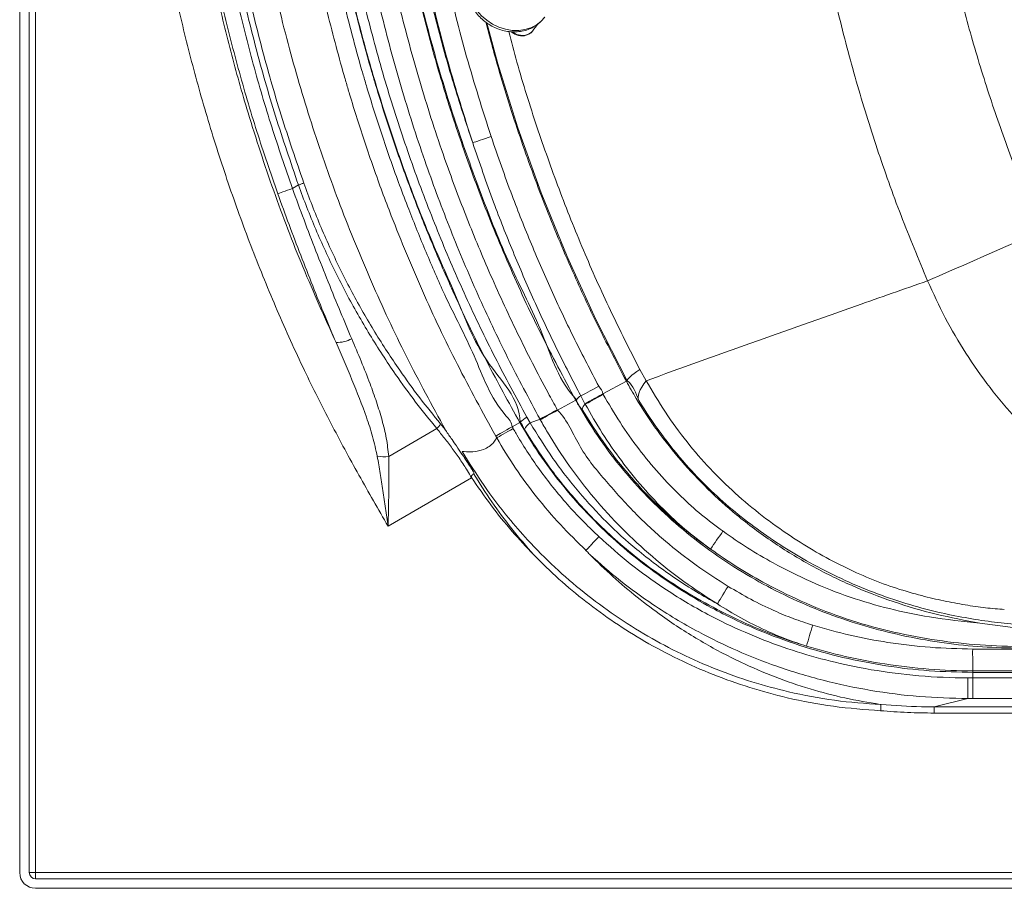
# Paper-space layout 'Inferior' of a CAD drawing. Units: millimetres. Extents: x -156 to 1364, y 12 to 834.
# Drawn here: x -156 to 155, y 29 to 304 of the extents above; entities that cross this region are included whole.
import ezdxf

# ---------------------------------------------------------------- set-up
doc = ezdxf.new("R2010")
doc.units = ezdxf.units.MM

psp = doc.layouts.new('Inferior')

# ---------------------------------------------------------------- linework, layer by layer
at = {"color": 7, "linetype": 'Continuous', "lineweight": 15}
for p, q in [((-156.2, 34.38), (-156.2, 829.38)), ((-153.2, 34.38), (-153.2, 829.38)), ((-151.2, 34.38), (-151.2, 829.38)), ((6.25, 301), (7.67, 302.94)), ((-67.96, 252.13), (-69.86, 251.02)), ((42.11, 190.14), (40.1, 193.71)), ((35.84, 189.98), (28.42, 185.99)), ((36.11, 190.12), (35.84, 189.98)), ((19.8, 183.97), (14.06, 180.8)), ((20.08, 184.13), (19.8, 183.97)), ((21.43, 185.32), (22.74, 182.86)), ((22.74, 182.86), (22.84, 182.68)), ((5.4, 176.79), (4.36, 178.62)), ((8.51, 177.93), (5.4, 176.79)), ((8.51, 177.93), (8.6, 177.77)), ((-24.2, 175), (-39.39, 166.15)), ((-21.49, 174.66), (-22.99, 176.49)), ((2.09, 176.91), (-0.32, 175.55)), ((2.23, 177), (2.09, 176.91)), ((-5.52, 172.59), (-5.2, 172.03)), ((-39.57, 144.03), (-13.16, 159.4)), ((22.94, 136.48), (23.86, 135.61)), ((24.31, 135.06), (23.76, 135.57)), ((147.76, 113.36), (158.17, 112)), ((160.64, 105.14), (145.46, 105.14)), ((145.56, 98.25), (145.56, 97.77)), ((145.56, 98.25), (160.64, 98.25)), ((145.56, 97.77), (741.47, 97.77)), ((145.56, 97.77), (145.56, 96.04)), ((145.56, 96.04), (143.93, 96.04)), ((741.43, 96.04), (145.56, 96.04)), ((145.56, 89.47), (145.56, 96.04)), ((116.49, 87.6), (116.14, 87.63)), ((133.31, 86.87), (143.95, 89.47)), ((143.95, 89.47), (145.56, 89.47)), ((145.56, 89.47), (741.43, 89.47)), ((741.19, 86.87), (133.31, 86.87)), ((133.31, 84.88), (133.31, 86.87)), ((133.31, 84.88), (741.19, 84.88)), ((-153.2, 34.38), (-151.2, 34.38)), ((-151.2, 34.38), (-151.2, 32.38)), ((1034.07, 32.38), (-151.2, 32.38)), ((1034.81, 29.38), (-151.2, 29.38))]:
    psp.add_line(p, q, dxfattribs=at)
at = {"color": 8, "linetype": 'Continuous', "lineweight": 15}
psp.add_line((1033.59, 34.38), (-151.2, 34.38), dxfattribs=at)
at = {"color": 8, "linetype": 'Continuous', "lineweight": 15, "flags": 128}
for points in [[(-12.59, 321.82), (-13.35, 320.61), (-14.06, 318.88), (-14.45, 317.01), (-14.51, 315.06), (-14.23, 313.07), (-13.63, 311.1), (-12.71, 309.18), (-11.51, 307.38), (-10.05, 305.73), (-8.36, 304.28), (-6.5, 303.06), (-4.51, 302.11), (-2.43, 301.45), (-0.33, 301.09), (1.75, 301.05), (3.75, 301.32), (5.62, 301.9), (7.32, 302.78), (8.81, 303.93), (10, 305.28)], [(-8.32, 303.46), (-4.84, 290.47), (1.48, 270.22), (8.86, 249.67), (17.09, 229.43), (26.18, 209.56), (36.11, 190.12), (36.11, 190.12), (36.11, 190.12)]]:
    psp.add_lwpolyline(points, dxfattribs=at)
at = {"color": 7, "linetype": 'Continuous', "lineweight": 15, "flags": 128}
for points in [[(-6.98, 267.45), (-7.9, 267.14), (-8.8, 266.84), (-9.65, 266.55), (-10.44, 266.29), (-11.17, 266.04), (-11.81, 265.83), (-12.36, 265.65), (-12.81, 265.49)], [(-66.27, 252.73), (-66.4, 252.68), (-66.56, 252.63), (-66.75, 252.56), (-66.96, 252.48), (-67.19, 252.4), (-67.44, 252.31), (-67.7, 252.22), (-67.96, 252.13)], [(-74.5, 249.36), (-74.29, 249.44), (-73.94, 249.56), (-73.47, 249.73), (-72.89, 249.94), (-72.22, 250.18), (-71.47, 250.44), (-70.68, 250.73), (-69.86, 251.02)], [(131.19, 221.76), (132.89, 222.51), (134.91, 223.39), (137.23, 224.4), (139.82, 225.53), (142.66, 226.77), (145.73, 228.12), (148.99, 229.54), (152.42, 231.04), (155.98, 232.6), (159.65, 234.2), (163.39, 235.84), (167.16, 237.49)], [(40.1, 193.71), (39.15, 193.03), (38.32, 192.41), (37.62, 191.85), (37.06, 191.37), (36.62, 190.95), (36.31, 190.6), (36.14, 190.33), (36.11, 190.12)], [(42.11, 190.14), (41.36, 189.1), (40.74, 188.12), (40.25, 187.22), (39.88, 186.39), (39.65, 185.63), (39.55, 184.95), (39.58, 184.35), (39.75, 183.83)], [(27.12, 188.38), (26.17, 187.87), (25.25, 187.38), (24.39, 186.92), (23.6, 186.49), (22.9, 186.12), (22.3, 185.79), (21.8, 185.53), (21.43, 185.32)], [(28.42, 185.99), (27.47, 185.46), (26.55, 184.96), (25.69, 184.49), (24.91, 184.05), (24.2, 183.67), (23.6, 183.33), (23.11, 183.06), (22.74, 182.86)], [(28.51, 185.82), (27.56, 185.29), (26.65, 184.79), (25.79, 184.32), (25, 183.88), (24.3, 183.49), (23.7, 183.16), (23.21, 182.89), (22.84, 182.68)], [(8.51, 177.93), (8.92, 178.16), (9.42, 178.44), (10.02, 178.77), (10.7, 179.14), (11.44, 179.55), (12.25, 180), (13.1, 180.47), (13.98, 180.96)], [(8.6, 177.77), (9.01, 177.99), (9.51, 178.27), (10.11, 178.6), (10.78, 178.98), (11.53, 179.4), (12.33, 179.84), (13.18, 180.31), (14.06, 180.8)], [(-5.52, 172.59), (-5.13, 172.81), (-4.65, 173.08), (-4.09, 173.41), (-3.44, 173.77), (-2.74, 174.17), (-1.97, 174.61), (-1.16, 175.07), (-0.32, 175.55)], [(-5.2, 172.03), (-4.81, 172.25), (-4.33, 172.52), (-3.77, 172.84), (-3.12, 173.21), (-2.42, 173.61), (-1.65, 174.05), (-0.84, 174.51), (0, 174.99)], [(64.66, 119.44), (64.87, 119.8), (65.16, 120.27), (65.52, 120.86), (65.94, 121.54), (66.41, 122.32), (66.93, 123.16), (67.48, 124.07), (68.06, 125.01)], [(143.95, 89.47), (143.94, 89.71), (143.94, 90.15), (143.94, 90.77), (143.94, 91.57), (143.94, 92.53), (143.94, 93.61), (143.93, 94.79), (143.93, 96.04)]]:
    psp.add_lwpolyline(points, dxfattribs=at)
at = {"color": 8, "linetype": 'Continuous', "lineweight": 15}
for centre, radius, start, end in [((3.03, 304.93), 5.44, 233.1895, 279.4152), ((3.27, 303.21), 3.71, 280.0908, 323.2889)]:
    psp.add_arc(centre, radius, start, end, dxfattribs=at)
at = {"color": 7, "linetype": 'Continuous', "lineweight": 15}
for centre, radius, start, end in [((-55.8, 212.02), 9.78, 268.4225, 298.7454), ((23.3, 181.87), 3.93, 118.4772, 144.9448), ((24.24, 180.78), 2.37, 126.2907, 174.7833), ((8.59, 170.87), 8.83, 118.6731, 136.0881), ((-26.3, 177.93), 3.61, 305.6059, 336.4698), ((7.69, 172.9), 4.51, 120.4397, 156.3015), ((-41.01, 180.01), 13.95, 261.7694, 276.6438), ((208.27, 39.03), 175.54, 143.9062, 146.1548), ((241.52, 65.77), 154.01, 162.2644, 164.8276), ((288.75, 103.65), 143.29, 179.406, 182.1613), ((-151.2, 34.38), 5, 180, 270), ((-151.2, 34.38), 2, 180, 270)]:
    psp.add_arc(centre, radius, start, end, dxfattribs=at)
for points, knots in [([(-5.52, 691.17), (-9.54, 683.84), (-17.06, 670.15), (-26.92, 649.49), (-35.54, 629.47), (-42.65, 610.82), (-49.09, 591.92), (-54.84, 572.8), (-60.24, 551.69), (-64.38, 532.16), (-67.81, 512.5), (-70.53, 492.72), (-72.61, 471.03), (-73.7, 450.73), (-74.01, 432.24), (-73.72, 413.75), (-72.69, 393.81), (-70.66, 372.12), (-67.74, 350.53), (-63.92, 329.07), (-59.22, 307.79), (-55.15, 292.43), (-52.55, 283.5), (-51.2, 278.95), (-48.59, 270.51), (-44.29, 257.62), (-37.56, 239.36), (-28.87, 218.48), (-17.9, 195.17), (-9.64, 180.12), (-5.52, 172.59)], [0, 0, 0, 0, 0.046224, 0.086399, 0.126592, 0.166768, 0.19683, 0.237, 0.277188, 0.317359, 0.347417, 0.387582, 0.427765, 0.46793, 0.500001, 0.53006, 0.570225, 0.610408, 0.650573, 0.690743, 0.73093, 0.771099, 0.778614, 0.782371, 0.7974, 0.827476, 0.857553, 0.905026, 0.952527, 1, 1, 1, 1]), ([(-0.32, 175.55), (-0.32, 175.55), (-0.32, 176.89), (-6.88, 183.65), (-11.78, 198.11), (-20.94, 215.21), (-27.59, 230.8), (-33.32, 244.88), (-38.74, 259.57), (-43.01, 272.31), (-45.59, 280.66), (-46.94, 285.16), (-49.67, 294.52), (-53.96, 310.78), (-58.52, 331.84), (-62.06, 352.08), (-64.71, 371.45), (-66.81, 392.9), (-67.91, 413.06), (-68.21, 432.24), (-67.91, 450.5), (-66.82, 470.51), (-64.77, 491.96), (-62.08, 511.55), (-58.7, 530.83), (-54.7, 549.72), (-49.38, 570.6), (-43.65, 589.72), (-37.03, 609.02), (-29.93, 627.93), (-20.82, 647.56), (-13.02, 668.24), (-0.32, 679.95), (-0.32, 688.21), (-0.32, 688.21)], [0, 0, 0, 0, 0, 0.007489, 0.0475, 0.087511, 0.114972, 0.142433, 0.172508, 0.202583, 0.217612, 0.221369, 0.228883, 0.272143, 0.315403, 0.349414, 0.387087, 0.42476, 0.469942, 0.500003, 0.532075, 0.572095, 0.612115, 0.652603, 0.682663, 0.721632, 0.7606, 0.803195, 0.833255, 0.874747, 0.91624, 0.953786, 1, 1, 1, 1, 1]), ([(2.09, 686.84), (-1.96, 679.46), (-10.07, 664.67), (-20.85, 641.76), (-30.58, 618.38), (-39.13, 594.55), (-45.74, 572.9), (-50.76, 553.57), (-54.55, 536.67), (-57.77, 519.66), (-60.44, 502.42), (-62.54, 484.99), (-64.06, 467.35), (-64.98, 449.64), (-65.28, 432.44), (-65.02, 415.81), (-64.27, 399.76), (-63.02, 383.73), (-61.27, 367.75), (-59.04, 351.83), (-56.3, 335.99), (-53.08, 320.24), (-49.36, 304.6), (-46.21, 292.97), (-44.15, 285.9), (-42.81, 281.41), (-40.24, 273.09), (-35.99, 260.39), (-30.42, 245.31), (-24.38, 230.41), (-17.11, 213.96), (-8.45, 196.02), (-1.42, 183.28), (2.09, 176.91)], [0, 0, 0, 0, 0.047385, 0.094855, 0.142353, 0.189823, 0.237208, 0.269679, 0.30215, 0.33462, 0.367091, 0.400238, 0.433385, 0.466687, 0.499989, 0.530116, 0.560257, 0.590398, 0.620539, 0.650681, 0.680822, 0.710963, 0.741105, 0.771246, 0.778777, 0.782542, 0.797604, 0.827745, 0.857886, 0.888027, 0.918169, 0.959084, 1, 1, 1, 1]), ([(2.23, 686.76), (2.23, 686.76), (2.23, 679.22), (-10.37, 667.39), (-18.02, 646.44), (-27.56, 625.81), (-35.54, 604.4), (-42.83, 582.47), (-49.13, 559.96), (-54.42, 537.2), (-58.54, 514.83), (-61.6, 492.91), (-63.69, 471.49), (-64.89, 450), (-65.21, 428.28), (-64.6, 406.36), (-63.04, 384.26), (-60.54, 362.26), (-57.13, 340.59), (-52.83, 319.3), (-47.68, 298.4), (-41.68, 277.73), (-34.71, 257.15), (-27, 236.63), (-17.62, 216.46), (-10.11, 195.96), (2.23, 184.37), (2.23, 177), (2.23, 177)], [0, 0, 0, 0, 0, 0.042406, 0.084853, 0.127301, 0.169709, 0.213496, 0.257329, 0.301163, 0.34495, 0.385283, 0.425651, 0.466019, 0.506352, 0.547855, 0.589395, 0.630935, 0.672436, 0.712775, 0.753149, 0.793524, 0.833863, 0.87538, 0.916934, 0.958486, 1, 1, 1, 1, 1]), ([(8.51, 685.82), (4.79, 678.87), (-2.66, 664.93), (-12.63, 643.4), (-21.7, 621.46), (-29.76, 599.13), (-36.8, 576.48), (-42.88, 553.27), (-47.94, 529.52), (-51.93, 505.26), (-54.8, 480.84), (-56.52, 456.36), (-57.1, 431.52), (-56.48, 406.34), (-54.61, 380.85), (-51.51, 355.46), (-47.19, 330.26), (-41.73, 305.67), (-35.2, 281.72), (-27.91, 259.18), (-19.91, 237.74), (-11.31, 217.4), (-1.92, 197.39), (5.04, 184.42), (8.51, 177.93)], [0, 0, 0, 0, 0.044662, 0.089416, 0.134215, 0.179015, 0.223768, 0.268431, 0.314769, 0.361158, 0.407547, 0.453885, 0.499998, 0.548144, 0.596375, 0.644635, 0.692866, 0.741013, 0.787179, 0.833346, 0.874991, 0.916673, 0.958355, 1, 1, 1, 1]), ([(4.36, 178.62), (0.95, 184.87), (-5.86, 197.38), (-15.08, 216.67), (-23.55, 236.29), (-31.28, 256.43), (-38.24, 277.06), (-44.37, 298.17), (-49.6, 319.53), (-53.87, 340.88), (-57.2, 362.18), (-59.62, 383.41), (-61.17, 404.72), (-61.85, 426.27), (-61.63, 448.04), (-60.48, 469.98), (-58.41, 491.85), (-55.4, 513.78), (-51.42, 535.72), (-46.44, 557.63), (-40.52, 579.31), (-33.58, 600.92), (-25.61, 622.44), (-16.6, 643.8), (-6.71, 664.78), (0.67, 678.35), (4.36, 685.14)], [0, 0, 0, 0, 0.040356, 0.080747, 0.12114, 0.161498, 0.203006, 0.244551, 0.286095, 0.327602, 0.367941, 0.408315, 0.448689, 0.489029, 0.530514, 0.572036, 0.613558, 0.655043, 0.697465, 0.739928, 0.782391, 0.824813, 0.868589, 0.912408, 0.956226, 1, 1, 1, 1]), ([(13.98, 180.96), (13.01, 182.72), (8.6, 190.75), (1.18, 205.28), (-7.48, 224.07), (-15.11, 242.5), (-22.37, 262.05), (-29.32, 283.47), (-35.51, 306.13), (-40.53, 328.36), (-44.48, 350.09), (-47.5, 371.98), (-49.49, 392.93), (-50.59, 412.91), (-50.97, 433.61), (-50.47, 455.14), (-48.96, 477.46), (-46.75, 497.68), (-43.94, 516.68), (-40.67, 534.46), (-36.84, 551.89), (-32.47, 568.95), (-26.76, 588.49), (-19.27, 610.61), (-9.52, 635.17), (1.44, 659.33), (9.8, 674.98), (13.98, 682.8)], [0, 0, 0, 0, 0.011495, 0.052448, 0.093401, 0.130016, 0.166632, 0.212797, 0.258962, 0.301118, 0.343275, 0.385431, 0.427587, 0.463795, 0.500003, 0.546118, 0.587101, 0.628085, 0.662584, 0.697094, 0.731594, 0.76476, 0.797926, 0.84818, 0.898433, 0.949217, 1, 1, 1, 1]), ([(20.08, 679.63), (20.08, 679.63), (14.97, 674.52), (10.57, 659.86), (0.34, 640.88), (-7.86, 620.61), (-15.62, 600.06), (-22.48, 578.91), (-28.46, 557.27), (-33.48, 535.37), (-37.45, 513.7), (-40.41, 492.3), (-42.47, 471.2), (-43.65, 450.04), (-43.98, 428.66), (-43.4, 407.07), (-41.9, 385.33), (-39.48, 363.66), (-36.01, 341.36), (-31.37, 318.47), (-25.42, 295.05), (-18.4, 271.89), (-10.21, 249.17), (-1.35, 226.59), (9.77, 205.69), (14.56, 189.65), (20.08, 184.13), (20.08, 184.13)], [0, 0, 0, 0, 0, 0.042086, 0.084209, 0.126336, 0.168424, 0.211801, 0.255222, 0.298642, 0.342019, 0.382958, 0.423931, 0.464905, 0.505843, 0.547946, 0.590088, 0.632228, 0.674329, 0.720944, 0.767661, 0.814433, 0.861209, 0.907936, 0.954558, 1, 1, 1, 1, 1]), ([(131.19, 642), (128.66, 635.95), (123.61, 623.86), (116.88, 605.35), (110.79, 586.58), (105.23, 566.92), (100.28, 546.41), (96.03, 525.06), (92.65, 503.55), (90.13, 481.73), (88.5, 459.61), (87.8, 437.24), (88.04, 414.86), (89.23, 392.71), (91.31, 370.84), (94.26, 349.26), (98.08, 327.82), (102.81, 306.36), (108.48, 284.91), (115.12, 263.53), (122.59, 242.42), (128.33, 228.65), (131.19, 221.76)], [0, 0, 0, 0, 0.045496, 0.090993, 0.136744, 0.182496, 0.232854, 0.283254, 0.333655, 0.384013, 0.435783, 0.487599, 0.539415, 0.591184, 0.641559, 0.691975, 0.742391, 0.792766, 0.844552, 0.896384, 0.948215, 1, 1, 1, 1]), ([(167.16, 237.49), (164.55, 243.67), (159.32, 256.04), (152.46, 275), (146.35, 294.21), (141, 313.84), (136.44, 333.86), (132.7, 354.26), (129.81, 374.8), (127.82, 395.24), (126.71, 415.56), (126.45, 435.71), (127.03, 455.86), (128.47, 476.15), (130.78, 496.56), (133.98, 517.05), (138.04, 537.39), (142.76, 556.71), (148.02, 575), (153.71, 592.31), (160.02, 609.44), (164.78, 620.66), (167.16, 626.27)], [0, 0, 0, 0, 0.0503519, 0.1007478, 0.1511442, 0.2014969, 0.2533062, 0.305162, 0.3570178, 0.4088269, 0.4591791, 0.5095753, 0.5599718, 0.6103242, 0.6621362, 0.7139946, 0.765853, 0.8176648, 0.8631183, 0.9085717, 0.9542859, 1, 1, 1, 1]), ([(-12.81, 265.49), (-14.9, 271.8), (-19.08, 284.42), (-24.43, 303.68), (-29.07, 323.16), (-32.99, 343.17), (-36.15, 363.64), (-38.49, 384.53), (-39.98, 405.51), (-40.63, 426.72), (-40.39, 448.13), (-39.25, 469.72), (-37.22, 491.24), (-34.25, 513.04), (-30.26, 535.08), (-25.17, 557.35), (-19.13, 579.44), (-14.25, 593.96), (-11.81, 601.21)], [0, 0, 0, 0, 0.058307, 0.116614, 0.175284, 0.233955, 0.295391, 0.35688, 0.418371, 0.47981, 0.542962, 0.606169, 0.669376, 0.732528, 0.799121, 0.865713, 0.932856, 1, 1, 1, 1]), ([(-11.81, 601.21), (-14.59, 592.65), (-19.59, 577.2), (-25.48, 554.45), (-30.12, 533.2), (-33.86, 511.76), (-36.72, 490.2), (-38.69, 468.54), (-39.76, 446.81), (-39.93, 425.05), (-39.2, 403.29), (-37.56, 381.56), (-35.01, 359.89), (-31.58, 338.33), (-26.92, 315.35), (-20.89, 290.98), (-15.5, 273.99), (-12.81, 265.49)], [0, 0, 0, 0, 0.078958, 0.142581, 0.206258, 0.269935, 0.333559, 0.397185, 0.460867, 0.524548, 0.588174, 0.651987, 0.715855, 0.779723, 0.843537, 0.921768, 1, 1, 1, 1]), ([(-6.98, 267.45), (-9.65, 275.84), (-14.99, 292.62), (-20.96, 316.7), (-25.58, 339.42), (-28.98, 360.72), (-31.5, 382.14), (-33.13, 403.62), (-33.85, 425.13), (-33.68, 446.64), (-32.62, 468.11), (-30.68, 489.52), (-27.84, 510.83), (-24.13, 532.02), (-19.53, 553.02), (-13.7, 575.5), (-8.74, 590.77), (-5.99, 599.23)], [0, 0, 0, 0, 0.078227, 0.156453, 0.220269, 0.28414, 0.348012, 0.411828, 0.475455, 0.539136, 0.602819, 0.666447, 0.73007, 0.793749, 0.857427, 0.92105, 1, 1, 1, 1]), ([(-119.88, 431.88), (-119.8, 425.47), (-119.66, 412.65), (-118.59, 392.94), (-116.83, 372.77), (-114.24, 352.17), (-110.9, 331.67), (-106.78, 311.34), (-101.9, 291.2), (-96.27, 271.21), (-89.86, 251.37), (-82.7, 231.72), (-74.79, 212.36), (-66.49, 193.99), (-57.79, 176.63), (-48.89, 160.21), (-42.68, 149.42), (-39.57, 144.03)], [0, 0, 0, 0, 0.063545, 0.12709, 0.195686, 0.264329, 0.332971, 0.401564, 0.469988, 0.538412, 0.607497, 0.676632, 0.745765, 0.81485, 0.876553, 0.938278, 1, 1, 1, 1]), ([(-56.07, 202.23), (-59.63, 210.13), (-66.76, 225.93), (-75.98, 250.25), (-83.51, 273.12), (-89.51, 294.44), (-94.81, 316.31), (-99.57, 340.63), (-103.44, 367.4), (-105.7, 391.59), (-106.86, 413.09), (-107, 425.61), (-107.07, 431.87)], [0, 0, 0, 0, 0.1096077, 0.2192796, 0.3288887, 0.4141822, 0.4994755, 0.6134886, 0.7275746, 0.8415909, 0.9207953, 1, 1, 1, 1]), ([(-106.17, 431.87), (-106.12, 426.8), (-106.02, 416.65), (-105.35, 401.42), (-104.29, 386.2), (-102.61, 369.16), (-100.13, 350.35), (-96.6, 329.78), (-92.27, 309.33), (-87.14, 289.07), (-81.29, 269.04), (-76.76, 255.92), (-74.5, 249.36)], [0, 0, 0, 0, 0.081794, 0.163587, 0.245628, 0.327669, 0.439502, 0.551335, 0.663843, 0.776352, 0.888094, 1, 1, 1, 1]), ([(-69.86, 251.02), (-72.1, 257.51), (-76.59, 270.51), (-82.37, 290.32), (-87.45, 310.32), (-91.74, 330.55), (-95.25, 350.96), (-97.71, 369.67), (-99.38, 386.57), (-100.43, 401.64), (-101.1, 416.74), (-101.2, 426.83), (-101.25, 431.88)], [0, 0, 0, 0, 0.1117411, 0.2236465, 0.3354707, 0.4472947, 0.5597942, 0.6722941, 0.7540957, 0.8358975, 0.9179487, 1, 1, 1, 1]), ([(-21.46, 174.62), (-25.64, 182.3), (-33.99, 197.64), (-45.02, 221.38), (-54.92, 245.55), (-63.57, 270.16), (-71.14, 295.64), (-77.5, 321.98), (-82.58, 349.13), (-86.2, 376.56), (-88.48, 404.17), (-88.76, 422.64), (-88.9, 431.88)], [0, 0, 0, 0, 0.097528, 0.19481, 0.29191, 0.388892, 0.485816, 0.588374, 0.691067, 0.793941, 0.896939, 1, 1, 1, 1]), ([(-99.08, 429.98), (-98.96, 422.49), (-98.71, 407.51), (-97.16, 385.04), (-94.73, 362.63), (-91.34, 340.33), (-87, 318.06), (-81.66, 295.89), (-75.4, 273.82), (-70.44, 259.36), (-67.96, 252.13)], [0, 0, 0, 0, 0.12382, 0.247856, 0.372168, 0.496535, 0.620847, 0.747211, 0.873635, 1, 1, 1, 1]), ([(-66.27, 252.73), (-68.71, 259.87), (-73.61, 274.15), (-79.8, 295.97), (-85.12, 318.02), (-89.5, 340.29), (-92.92, 362.7), (-94.76, 379.45), (-96.1, 395.68), (-97.01, 410.6), (-97.19, 423.79), (-97.28, 429.99)], [0, 0, 0, 0, 0.125166, 0.250558, 0.376065, 0.501572, 0.626964, 0.75213, 0.781119, 0.897093, 1, 1, 1, 1]), ([(19.8, 183.97), (16.03, 191.01), (8.5, 205.09), (-1.53, 226.86), (-10.11, 247.82), (-17.32, 267.9), (-23.36, 287), (-28.64, 306.32), (-33.2, 326.02), (-37.02, 346.07), (-40.04, 366.49), (-42.13, 385.08), (-42.84, 396.9), (-43.14, 401.81)], [0, 0, 0, 0, 0.104735, 0.209528, 0.314265, 0.40184, 0.489415, 0.576992, 0.664568, 0.754646, 0.844725, 0.935391, 1, 1, 1, 1]), ([(-12.49, 321.95), (-12.51, 321.91), (-12.95, 321.42), (-13.57, 320.28), (-14.29, 318.56), (-14.69, 316.72), (-14.79, 314.82), (-14.6, 312.89), (-14.11, 310.97), (-13.33, 309.1), (-12.28, 307.33), (-10.97, 305.69), (-9.44, 304.22), (-7.72, 302.96), (-5.85, 301.94), (-3.87, 301.19), (-1.81, 300.72), (0.26, 300.55), (2.3, 300.69), (4.25, 301.14), (6.08, 301.89), (7.71, 302.91), (9.03, 304.03), (9.67, 304.89), (9.93, 305.24)], [0, 0, 0, 0, 0.003141, 0.049801, 0.096289, 0.142802, 0.189548, 0.23668, 0.284268, 0.332303, 0.380721, 0.429438, 0.478375, 0.527481, 0.576722, 0.626066, 0.675469, 0.724852, 0.774094, 0.823037, 0.871526, 0.91946, 0.966828, 1, 1, 1, 1]), ([(35.84, 189.98), (32.95, 195.5), (27.17, 206.53), (18.69, 224.72), (10.37, 244.49), (2.5, 265.92), (-3.89, 285.65), (-7.21, 298.34), (-8.6, 303.66)], [0, 0, 0, 0, 0.152677, 0.3053542, 0.4918949, 0.6784357, 0.8649776, 1, 1, 1, 1]), ([(-0.57, 300.67), (-0.4, 300.52), (0.1, 300.1), (1.09, 299.64), (2.28, 299.36), (3.19, 299.36), (3.66, 299.44), (3.78, 299.46)], [0, 0, 0, 0, 0.143068, 0.408676, 0.675291, 0.923971, 1, 1, 1, 1]), ([(3.78, 299.46), (4, 299.51), (4.59, 299.66), (5.45, 300.14), (6.11, 300.72), (6.33, 301.15), (6.38, 301.25)], [0, 0, 0, 0, 0.2023665, 0.5509135, 0.8956055, 1, 1, 1, 1]), ([(-12.81, 265.49), (-10.65, 259.19), (-6.67, 247.59), (-0.12, 230.98), (6.53, 215.54), (13.66, 200.29), (18.84, 190.31), (21.43, 185.32)], [0, 0, 0, 0, 0.229083, 0.421403, 0.613723, 0.806862, 1, 1, 1, 1]), ([(27.12, 188.38), (24.55, 193.27), (19.43, 203.06), (12.34, 218.08), (5.71, 233.33), (-0.84, 249.76), (-4.82, 261.22), (-6.98, 267.45)], [0, 0, 0, 0, 0.192299, 0.384598, 0.577722, 0.770847, 1, 1, 1, 1]), ([(-22.99, 176.49), (-25.2, 179.21), (-29.63, 184.67), (-36.61, 194.3), (-43.84, 205.37), (-51.16, 218.16), (-57.82, 231.61), (-62.79, 243.26), (-65.41, 250.38), (-66.27, 252.73)], [0, 0, 0, 0, 0.124302, 0.249058, 0.413589, 0.578114, 0.747449, 0.916789, 1, 1, 1, 1]), ([(-74.5, 249.36), (-73.32, 246.1), (-70.96, 239.57), (-67.26, 229.83), (-63.46, 220.13), (-59.73, 210.92), (-57.23, 204.99), (-56.07, 202.23)], [0, 0, 0, 0, 0.204334, 0.408668, 0.61453, 0.820392, 1, 1, 1, 1]), ([(-51.1, 203.44), (-52.28, 206.22), (-54.8, 212.18), (-58.58, 221.44), (-62.44, 231.2), (-66.22, 241.06), (-68.65, 247.7), (-69.86, 251.02)], [0, 0, 0, 0, 0.179674, 0.383977, 0.588281, 0.79414, 1, 1, 1, 1]), ([(-67.96, 252.13), (-67.09, 249.75), (-64.48, 242.69), (-59.57, 231.18), (-52.92, 217.68), (-45.48, 204.6), (-38.03, 193.15), (-30.91, 183.29), (-26.44, 177.76), (-24.2, 175)], [0, 0, 0, 0, 0.083212, 0.247778, 0.412341, 0.58167, 0.751005, 0.875275, 1, 1, 1, 1]), ([(131.19, 221.76), (123.69, 219.13), (104.94, 212.56), (75.19, 202.03), (53.14, 194.1), (42.11, 190.14)], [0, 0, 0, 0, 0.249908, 0.624951, 1, 1, 1, 1]), ([(131.19, 221.76), (132.99, 217.83), (136.58, 209.97), (143.23, 198.68), (150.81, 187.86), (158.99, 178.07), (167.48, 169.37), (176.2, 161.63), (185.49, 154.45), (192.13, 150.21), (195.44, 148.1)], [0, 0, 0, 0, 0.130353, 0.260708, 0.394795, 0.528885, 0.645442, 0.762001, 0.880999, 1, 1, 1, 1]), ([(-39.39, 166.15), (-39.6, 168.08), (-40.02, 171.96), (-41.47, 177.7), (-43.22, 183.44), (-45.45, 189.65), (-48.08, 196.3), (-50.09, 201.06), (-51.1, 203.44)], [0, 0, 0, 0, 0.151129, 0.302458, 0.457266, 0.612107, 0.805908, 1, 1, 1, 1]), ([(-56.07, 202.23), (-54.36, 198.31), (-50.95, 190.45), (-47.05, 180.54), (-44.36, 172.46), (-43.46, 168.29), (-43, 166.2)], [0, 0, 0, 0, 0.331393, 0.663554, 0.831343, 1, 1, 1, 1]), ([(155.48, 117.71), (153.53, 117.86), (149.62, 118.14), (143.11, 119.08), (136.33, 120.37), (129.08, 122.07), (121.33, 124.28), (112.94, 127.38), (104.4, 131.25), (95.95, 135.77), (87.36, 141.1), (78.76, 147.28), (70.24, 154.38), (62.25, 162.16), (54.84, 170.76), (48.05, 180.09), (44.09, 186.79), (42.11, 190.14)], [0, 0, 0, 0, 0.056702, 0.11361, 0.170638, 0.227507, 0.29111, 0.356089, 0.421402, 0.486903, 0.55214, 0.625775, 0.699669, 0.773468, 0.846973, 0.923484, 1, 1, 1, 1]), ([(28.42, 185.99), (28.42, 185.99), (28.42, 186.9), (27.77, 187.64), (27.12, 188.38)], [0, 0, 0, 0, 0.000022, 1, 1, 1, 1]), ([(35.84, 189.98), (36.86, 188.15), (39.85, 182.77), (45.54, 174.23), (53.14, 164.63), (61.52, 155.71), (71.14, 147.06), (82.06, 138.9), (94.23, 131.45), (106.99, 125.15), (120.22, 120.03), (133.83, 115.96), (143.12, 114.23), (147.76, 113.36)], [0, 0, 0, 0, 0.044747, 0.131586, 0.218746, 0.305925, 0.392788, 0.494683, 0.596588, 0.697234, 0.798259, 0.899314, 1, 1, 1, 1]), ([(36.11, 190.12), (36.11, 190.12), (38.04, 188.67), (38.89, 186.25), (39.75, 183.83)], [0, 0, 0, 0, 0.00001, 1, 1, 1, 1]), ([(160.64, 105.45), (156.61, 105.53), (148.53, 105.69), (136.46, 106.98), (124.49, 109.04), (112.71, 111.93), (101.17, 115.65), (89.95, 120.23), (79.04, 125.64), (68.52, 131.9), (58.48, 139.01), (49.03, 146.89), (40.4, 155.37), (32.65, 164.41), (25.71, 173.86), (21.77, 180.6), (19.8, 183.97)], [0, 0, 0, 0, 0.071505, 0.143275, 0.215118, 0.286857, 0.358336, 0.430031, 0.501724, 0.574262, 0.647034, 0.719783, 0.792293, 0.861494, 0.930807, 1, 1, 1, 1]), ([(20.08, 184.13), (20.08, 184.13), (20.08, 182.92), (20.98, 181.96), (21.88, 180.99)], [0, 0, 0, 0, 0.000012, 1, 1, 1, 1]), ([(28.51, 185.82), (28.49, 185.88), (28.47, 185.95), (28.42, 185.99), (28.42, 185.99)], [0, 0, 0, 0, 0.999617, 1, 1, 1, 1]), ([(66.43, 142.44), (64.13, 144.16), (59.54, 147.6), (52.77, 153.71), (46.11, 160.64), (39.66, 168.52), (33.7, 176.88), (30.24, 182.84), (28.51, 185.82)], [0, 0, 0, 0, 0.14786, 0.296492, 0.470347, 0.644226, 0.822118, 1, 1, 1, 1]), ([(14.06, 180.8), (14.06, 180.8), (14.06, 180.86), (14.02, 180.91), (13.98, 180.96)], [0, 0, 0, 0, 0.0003337, 1, 1, 1, 1]), ([(68.06, 125.01), (64.63, 127.2), (57.77, 131.61), (47.88, 139.43), (38.32, 148.19), (29.43, 158.26), (20.64, 168.66), (17.3, 177.57), (14.06, 180.8), (14.06, 180.8)], [0, 0, 0, 0, 0.155418, 0.311757, 0.481033, 0.6503, 0.825153, 0.999999, 1, 1, 1, 1]), ([(21.88, 180.99), (23.77, 177.96), (27.55, 171.91), (34.07, 163.32), (41.18, 155.1), (48.43, 147.98), (55.56, 141.88), (60.17, 138.49), (62.48, 136.8)], [0, 0, 0, 0, 0.176167, 0.352369, 0.532494, 0.712563, 0.855944, 1, 1, 1, 1]), ([(22.84, 182.68), (24.59, 179.61), (28.08, 173.46), (34.2, 164.69), (40.95, 156.29), (48.01, 148.83), (55.18, 142.28), (60.04, 138.63), (62.48, 136.8)], [0, 0, 0, 0, 0.17339, 0.346783, 0.524128, 0.701446, 0.850307, 1, 1, 1, 1]), ([(39.75, 183.83), (42.04, 180.3), (46.64, 173.24), (54.11, 164.05), (61.69, 156.07), (69.23, 149.29), (77.17, 143.08), (85.43, 137.46), (94.31, 132.18), (103.86, 127.33), (114.04, 123.02), (124.29, 119.46), (134.09, 116.85), (143.15, 115.02), (151.41, 113.73), (159.58, 112.91), (167.28, 112.46), (173.56, 112.47), (175.77, 112.47), (175.77, 112.47)], [0, 0, 0, 0, 0.072624, 0.145246, 0.203846, 0.262693, 0.321706, 0.380706, 0.439434, 0.505909, 0.572599, 0.639181, 0.705507, 0.764144, 0.82294, 0.881985, 0.941097, 1, 1, 1, 1, 1]), ([(8.6, 177.77), (9.35, 176.44), (12.19, 171.42), (17.69, 163.01), (25.57, 152.82), (34.35, 143.22), (43.88, 134.4), (53.96, 126.38), (61.08, 121.76), (64.66, 119.44)], [0, 0, 0, 0, 0.055799, 0.211814, 0.367834, 0.528191, 0.688554, 0.843813, 1, 1, 1, 1]), ([(-24.2, 175), (-23.36, 173.98), (-21.69, 171.95), (-19.22, 168.68), (-16.79, 165.24), (-14.77, 162.12), (-13.6, 160.14), (-13.16, 159.4)], [0, 0, 0, 0, 0.213761, 0.427519, 0.647695, 0.867852, 1, 1, 1, 1]), ([(-12.32, 160.87), (-13.03, 161.99), (-14.87, 164.9), (-17.23, 168.43), (-19.54, 171.8), (-20.75, 173.47), (-21.44, 174.54), (-21.49, 174.62)], [0, 0, 0, 0, 0.239238, 0.618601, 0.768105, 0.984159, 1, 1, 1, 1]), ([(0, 174.99), (-0.07, 175.22), (-0.13, 175.45), (-0.32, 175.55), (-0.32, 175.55)], [0, 0, 0, 0, 0.999897, 1, 1, 1, 1]), ([(27.14, 140.77), (25.59, 142.24), (20.65, 146.95), (12.99, 155.58), (6.06, 165.04), (2.03, 171.49), (0.49, 174.13), (0.11, 174.8), (0.02, 174.96), (0, 174.99)], [0, 0, 0, 0, 0.1461677, 0.4671213, 0.7880805, 0.9476563, 0.9875378, 0.9975079, 1, 1, 1, 1]), ([(2.09, 176.91), (4.06, 173.62), (8, 167.03), (15.15, 157.4), (23.32, 148.01), (32.45, 139.2), (42.11, 131.3), (52.18, 124.3), (61.54, 118.79), (69.98, 114.51), (79.22, 110.37), (90.65, 106.14), (104.24, 102.35), (117.96, 99.71), (131.72, 98.07), (140.95, 97.87), (145.56, 97.77)], [0, 0, 0, 0, 0.067081, 0.134165, 0.209279, 0.284397, 0.355708, 0.427132, 0.498456, 0.545471, 0.592486, 0.675339, 0.758194, 0.838754, 0.919435, 1, 1, 1, 1]), ([(2.23, 177), (2.23, 177), (2.85, 176.37), (3.2, 175.55), (3.56, 174.72)], [0, 0, 0, 0, 0.000032, 1, 1, 1, 1]), ([(3.56, 174.72), (5.95, 170.93), (10.74, 163.37), (18.29, 153.98), (25.51, 146.16), (32.21, 139.79), (39.85, 133.39), (48.49, 127.11), (58.22, 121.03), (68.39, 115.61), (77.69, 111.45), (85.88, 108.31), (90.54, 106.82), (92.88, 106.08)], [0, 0, 0, 0, 0.115119, 0.230259, 0.309713, 0.389254, 0.468701, 0.56764, 0.666592, 0.767642, 0.86868, 0.934233, 1, 1, 1, 1]), ([(64.66, 119.44), (62.43, 120.7), (57.99, 123.21), (51.51, 127.38), (45.2, 131.86), (37.74, 137.72), (29.42, 145.26), (20.56, 154.91), (12.4, 165.38), (7.74, 172.99), (5.4, 176.79)], [0, 0, 0, 0, 0.092361, 0.184721, 0.277973, 0.371221, 0.525849, 0.680485, 0.840254, 1, 1, 1, 1]), ([(-5.2, 172.03), (-5.49, 171.56), (-6.17, 170.46), (-7.57, 169.26), (-9.72, 168.12), (-12.35, 167.57), (-14.73, 167.58), (-15.89, 167.71), (-16.1, 167.73)], [0, 0, 0, 0, 0.127412, 0.295385, 0.463457, 0.748987, 0.953767, 1, 1, 1, 1]), ([(-5.2, 172.03), (-3.26, 168.8), (0.62, 162.35), (7.39, 153.2), (14.8, 144.44), (20.33, 139.08), (23.09, 136.4)], [0, 0, 0, 0, 0.247126, 0.494246, 0.747123, 1, 1, 1, 1]), ([(-43, 166.2), (-42.7, 164.4), (-42.09, 160.82), (-41.24, 155.3), (-40.39, 149.72), (-39.85, 145.94), (-39.57, 144.04), (-39.57, 144.03)], [0, 0, 0, 0, 0.247413, 0.49485, 0.746358, 0.997872, 1, 1, 1, 1]), ([(-39.57, 144.03), (-39.57, 144.04), (-39.53, 145.9), (-39.45, 149.61), (-39.37, 155.17), (-39.33, 160.71), (-39.37, 164.34), (-39.39, 166.15)], [0, 0, 0, 0, 0.002047, 0.248307, 0.494556, 0.747299, 1, 1, 1, 1]), ([(116.49, 87.56), (111.56, 87.92), (101.71, 88.64), (88.05, 91.25), (75.55, 94.64), (64.21, 98.66), (53.2, 103.49), (42.51, 109.15), (32.22, 115.65), (22.37, 122.95), (13.1, 130.97), (5.16, 138.95), (-2.33, 147.58), (-9.39, 156.83), (-13.86, 164.1), (-16.1, 167.73)], [0, 0, 0, 0, 0.091729, 0.183457, 0.257738, 0.332223, 0.406707, 0.480988, 0.55669, 0.632608, 0.708526, 0.784228, 0.841485, 0.920743, 1, 1, 1, 1]), ([(-16.1, 167.73), (-16.09, 167.7), (-15.47, 166.56), (-14.21, 164.25), (-12.94, 161.98), (-12.29, 160.82)], [0, 0, 0, 0, 0.012714, 0.494447, 1, 1, 1, 1]), ([(-12.51, 160.69), (-12.55, 160.65), (-12.71, 160.51), (-12.94, 160.27), (-13.14, 160), (-13.22, 159.82), (-13.25, 159.66), (-13.22, 159.56), (-13.21, 159.51)], [0, 0, 0, 0, 0.129357, 0.525542, 0.677405, 0.802144, 0.906124, 1, 1, 1, 1]), ([(-13.19, 159.52), (-11.18, 156.57), (-7.15, 150.68), (-0.54, 142.54), (4.14, 137.42), (6.49, 135.01), (6.51, 134.99)], [0, 0, 0, 0, 0.339132, 0.679723, 0.997345, 1, 1, 1, 1]), ([(-12.53, 160.71), (-10.64, 157.71), (-6.84, 151.7), (-0.49, 143.1), (4.17, 137.7), (6.51, 134.99)], [0, 0, 0, 0, 0.332065, 0.665086, 1, 1, 1, 1]), ([(23.1, 136.4), (23.3, 136.62), (23.72, 137.07), (24.68, 138.12), (25.83, 139.36), (26.7, 140.3), (27.13, 140.77)], [0, 0, 0, 0, 0.25, 0.500002, 0.75, 1, 1, 1, 1]), ([(143.93, 96.04), (142.59, 96.05), (136.16, 96.09), (124.65, 96.85), (110.46, 98.95), (97.39, 101.96), (85.29, 105.66), (73.33, 110.32), (63.05, 115.26), (54.53, 120.06), (46.24, 125.3), (36.92, 132.01), (30.4, 137.85), (27.14, 140.77)], [0, 0, 0, 0, 0.031466, 0.150672, 0.269874, 0.367228, 0.46458, 0.566137, 0.667689, 0.731408, 0.795126, 0.897566, 1, 1, 1, 1]), ([(147.76, 113.36), (142.43, 113.91), (132.81, 114.91), (119.09, 117.78), (106.51, 121.46), (94.19, 126.33), (83.42, 131.7), (74.16, 137.1), (69.01, 140.66), (66.43, 142.44)], [0, 0, 0, 0, 0.183451, 0.331721, 0.47996, 0.632594, 0.785246, 0.892435, 1, 1, 1, 1]), ([(6.51, 134.99), (9.14, 132.4), (14.4, 127.21), (22.99, 120.08), (32.06, 113.48), (41.84, 107.35), (52.25, 101.82), (63.33, 96.93), (74.84, 92.84), (87.54, 89.38), (101.37, 86.73), (111.31, 86), (116.3, 85.63)], [0, 0, 0, 0, 0.0898939, 0.1797876, 0.2713762, 0.3629651, 0.4605205, 0.5580756, 0.6578005, 0.7575261, 0.878262, 1, 1, 1, 1]), ([(116.14, 87.63), (112.42, 88.24), (104.99, 89.48), (93.88, 92.43), (82.86, 96.2), (71.27, 101.18), (59.31, 107.52), (48.41, 114.55), (39.22, 121.51), (31.52, 128.01), (26.69, 132.72), (24.27, 135.08)], [0, 0, 0, 0, 0.110352, 0.220704, 0.333544, 0.446383, 0.582405, 0.718427, 0.812254, 0.906173, 1, 1, 1, 1]), ([(24.27, 135.08), (27.45, 132.26), (33.81, 126.64), (42.99, 120), (51.33, 114.68), (60.16, 109.67), (70.8, 104.5), (83.95, 99.32), (98.11, 95.04), (113.22, 91.87), (128.54, 89.87), (138.82, 89.6), (143.95, 89.47)], [0, 0, 0, 0, 0.097126, 0.194255, 0.258912, 0.32357, 0.426545, 0.529524, 0.64692, 0.764734, 0.882572, 1, 1, 1, 1]), ([(62.48, 136.8), (65.16, 134.94), (70.55, 131.23), (80.1, 125.66), (91.11, 120.16), (103.84, 115.09), (117.09, 111.14), (130.69, 108.36), (144.4, 106.53), (153.57, 106.15), (158.16, 105.96)], [0, 0, 0, 0, 0.095844, 0.192031, 0.324705, 0.457366, 0.59399, 0.730642, 0.864972, 1, 1, 1, 1]), ([(94.83, 112.69), (92.76, 113.37), (88.6, 114.75), (82.05, 117.5), (75.14, 120.84), (70.42, 123.61), (68.06, 125.01)], [0, 0, 0, 0, 0.221521, 0.443875, 0.721352, 1, 1, 1, 1]), ([(64.66, 119.44), (67.11, 117.94), (72.04, 114.92), (79.29, 111.29), (86.23, 108.3), (90.66, 106.82), (92.88, 106.08)], [0, 0, 0, 0, 0.275872, 0.55301, 0.776045, 1, 1, 1, 1]), ([(145.46, 105.14), (140.99, 105.25), (132.02, 105.49), (119.06, 107.08), (106.6, 109.34), (98.76, 111.57), (94.83, 112.69)], [0, 0, 0, 0, 0.261225, 0.523984, 0.761354, 1, 1, 1, 1]), ([(92.88, 106.08), (96.95, 104.92), (105.12, 102.6), (118.07, 100.24), (131.56, 98.66), (140.88, 98.25), (145.56, 98.25), (145.56, 98.25)], [0, 0, 0, 0, 0.237716, 0.476791, 0.737686, 0.999999, 1, 1, 1, 1]), ([(116.14, 87.63), (116.18, 87.62), (116.25, 87.61), (116.34, 87.6), (116.4, 87.58), (116.42, 87.57), (116.43, 87.57), (116.43, 87.56), (116.43, 87.56)], [0, 0, 0, 0, 0.325127, 0.625476, 0.785468, 0.895745, 0.974235, 1, 1, 1, 1]), ([(116.35, 85.62), (116.36, 85.85), (116.38, 86.29), (116.41, 86.87), (116.43, 87.34), (116.44, 87.49), (116.44, 87.56)], [0, 0, 0, 0, 0.249992, 0.5, 0.749999, 1, 1, 1, 1]), ([(133.31, 86.87), (131.97, 86.87), (126.36, 86.9), (120.76, 87.3), (116.49, 87.6)], [0, 0, 0, 0, 0.237629, 1, 1, 1, 1]), ([(116.3, 85.63), (119.13, 85.41), (124.79, 84.97), (130.47, 84.91), (133.31, 84.88)], [0, 0, 0, 0, 0.49951, 1, 1, 1, 1])]:
    psp.add_open_spline(points, degree=3, knots=knots, dxfattribs=at)
at = {"color": 8, "linetype": 'Continuous', "lineweight": 15}
psp.add_open_spline([(40.1, 193.71), (36.95, 199.91), (30.63, 212.32), (22.15, 231.42), (14.38, 250.81), (7.38, 270.69), (2.11, 287.34), (-0.51, 297.5), (-1.34, 300.73)], degree=3, knots=[0, 0, 0, 0, 0.181496, 0.363145, 0.544806, 0.726319, 0.912863, 1, 1, 1, 1], dxfattribs=at)

doc.saveas('drawing.dxf')
